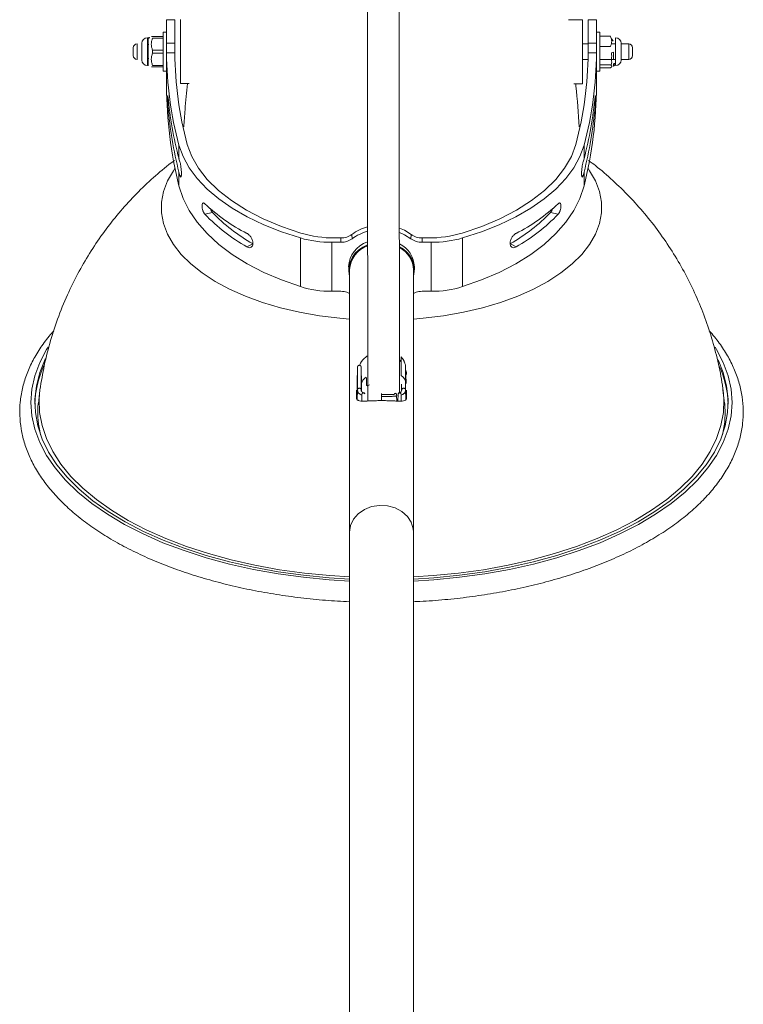
# Paper-space layout '_Back' of a CAD drawing. Units: millimetres. Extents: x -177 to 178, y 0 to 538.
# Drawn here: x -65 to 65, y 269 to 446 of the extents above; entities that cross this region are included whole.
import ezdxf

# ---------------------------------------------------------------- set-up
doc = ezdxf.new("R2010")
doc.units = ezdxf.units.MM

psp = doc.layouts.new('_Back')

# ---------------------------------------------------------------- linework, layer by layer
at = {"color": 7, "linetype": 'Continuous', "lineweight": 15}
for p, q in [((-37.12, 445.94), (-38.62, 445.94)), ((-38.62, 434.08), (-38.62, 445.94)), ((-36.12, 445.99), (-36.12, 434.49)), ((36.12, 445.94), (33.62, 445.94)), ((36.12, 434.44), (36.12, 445.94)), ((38.62, 445.94), (37.12, 445.94)), ((38.62, 434.08), (38.62, 445.94)), ((-41.9, 442.69), (-42.07, 442.69)), ((-38.62, 443.69), (-39.22, 443.69)), ((-39.22, 436.69), (-39.22, 443.69)), ((39.22, 443.69), (38.62, 443.69)), ((39.22, 436.69), (39.22, 443.69)), ((-44.62, 439.49), (-44.62, 440.89)), ((37.12, 441.59), (36.12, 441.59)), ((37.12, 441.72), (38.62, 441.72)), ((42.07, 441.59), (41.31, 441.59)), ((44.42, 441.59), (43.07, 441.59)), ((36.12, 438.79), (37.11, 438.79)), ((38.62, 439.96), (37.12, 439.96)), ((39.22, 438.79), (42.07, 438.79)), ((43.07, 438.79), (44.42, 438.79)), ((-42.07, 437.69), (-41.91, 437.69)), ((-39.22, 436.69), (-38.62, 436.69)), ((38.62, 436.69), (39.22, 436.69)), ((-36.12, 434.49), (-34.55, 434.49)), ((34.58, 434.44), (36.12, 434.44)), ((-36.39, 420.96), (-36.39, 423.41)), ((36.39, 420.96), (36.39, 423.41)), ((-36.22, 420.38), (-36.39, 420.96)), ((36.22, 420.38), (36.39, 420.96)), ((-36.39, 416.07), (-36.39, 418.52)), ((-36.22, 417.91), (-36.39, 418.52)), ((36.22, 417.91), (36.39, 418.52)), ((36.39, 416.07), (36.39, 418.52)), ((5.29, 406.58), (5.32, 407.37)), ((-14.58, 397.98), (-14.58, 406.72)), ((-8.94, 405.95), (-8.94, 397.14)), ((-7.28, 405.95), (-8.94, 405.95)), ((-7.32, 406.73), (-8.41, 406.73)), ((7.32, 406.73), (7.28, 405.95)), ((7.28, 405.95), (8.94, 405.95)), ((7.32, 406.73), (8.41, 406.73)), ((8.94, 405.95), (8.94, 397.14)), ((14.58, 397.98), (14.58, 406.72)), ((24.18, 405.11), (23.15, 405.7)), ((-5.9, 401.54), (-5.9, 401)), ((5.9, 401), (5.9, 401.54)), ((-5.75, 401), (-5.75, 45)), ((5.75, 45), (5.75, 401)), ((-7.28, 397.14), (-8.94, 397.14)), ((7.28, 397.14), (8.94, 397.14)), ((-4.34, 383.57), (-4.34, 379.46)), ((-3.66, 379.46), (-3.66, 383.57)), ((4.4, 380.62), (4.34, 383.6)), ((4.34, 383.57), (4.4, 380.6)), ((-3.6, 379.55), (-3.6, 380.44)), ((-4.34, 379.46), (-4.37, 377.7)), ((3.55, 379.15), (3.66, 379.46)), ((4.34, 379.46), (4.37, 377.75)), ((61.64, 377), (61.35, 379.45))]:
    psp.add_line(p, q, dxfattribs=at)
at = {"color": 144, "linetype": 'Continuous', "lineweight": 0}
for p, q in [((-37.12, 439.96), (-37.12, 445.94)), ((37.12, 440.03), (37.12, 445.94)), ((-41.92, 441.95), (-41.92, 442.6)), ((-41.16, 442.89), (-39.22, 442.89)), ((-39.22, 442.64), (-41.16, 442.64)), ((41.16, 442.96), (39.22, 442.96)), ((42.07, 437.69), (42.07, 442.69)), ((-43.92, 441.59), (-43.92, 438.79)), ((-43.07, 438.69), (-43.07, 441.69)), ((-41.92, 439.54), (-41.92, 440.84)), ((-38.62, 441.72), (-37.12, 441.72)), ((39.22, 441.1), (41.16, 441.1)), ((43.07, 441.69), (43.07, 438.69)), ((45.12, 440.89), (45.12, 439.49)), ((-41.16, 440.44), (-41.16, 439.94)), ((-41.16, 440.44), (-39.22, 440.44)), ((-39.22, 439.94), (-41.16, 439.94)), ((-37.12, 439.96), (-38.62, 439.96)), ((-41.92, 437.77), (-41.92, 438.42)), ((-41.16, 437.73), (-39.22, 437.73)), ((-39.22, 437.48), (-41.16, 437.48)), ((41.16, 437.84), (39.22, 437.84)), ((39.22, 437.26), (41.16, 437.26)), ((41.92, 437.69), (41.92, 438.07)), ((-30.39, 411.32), (-31.74, 410.98)), ((30.39, 411.32), (31.74, 410.98)), ((-5.32, 407.37), (-5.29, 406.58)), ((-24.18, 405.11), (-23.15, 405.7)), ((-7.28, 405.95), (-7.32, 406.73)), ((3.25, 384.83), (3.52, 384.47)), ((-4.34, 383.57), (-4.4, 380.6)), ((-3.66, 383.57), (-3.6, 380.44)), ((4.34, 383.57), (4.34, 379.46)), ((-4.4, 380.6), (-4.4, 377.78)), ((-4.5, 378.13), (-4.5, 379.39)), ((-3.63, 379.28), (-3.66, 379.46)), ((-2.97, 378.72), (-3.34, 378.89)), ((0, 378.6), (0, 377.5)), ((2.95, 377.42), (2.97, 378.72)), ((3.59, 379.26), (3.6, 379.55)), ((4.4, 379.29), (4.4, 377.83)), ((4.5, 379.39), (4.5, 378.13)), ((-3.52, 377.44), (-3.51, 378.5)), ((2.73, 377.43), (2.72, 378.35)), ((3.52, 377.43), (3.51, 378.5))]:
    psp.add_line(p, q, dxfattribs=at)
at = {"color": 8, "linetype": 'Continuous', "lineweight": 15}
for p, q in [((-42.07, 442.69), (-42.07, 437.69)), ((44.42, 438.79), (44.42, 441.59)), ((-36.22, 417.91), (-35.98, 417.93)), ((36.22, 417.91), (35.98, 417.93)), ((-3.59, 379.21), (-3.6, 379.55)), ((2.97, 378.72), (3.26, 378.86)), ((-61.26, 371.38), (-61.42, 372.07)), ((61.33, 371.68), (61.26, 371.38))]:
    psp.add_line(p, q, dxfattribs=at)
at = {"color": 7, "linetype": 'Continuous', "lineweight": 15, "flags": 128}
for points in [[(-14.58, 406.72), (-17.98, 407.83), (-21.17, 409.09), (-24.12, 410.51), (-26.81, 412.06), (-29.22, 413.73), (-31.32, 415.51), (-33.11, 417.39), (-34.55, 419.34), (-35.65, 421.35), (-36.39, 423.41)], [(-14.47, 407.59), (-18, 408.8), (-21.28, 410.18), (-24.28, 411.73), (-26.96, 413.43), (-29.31, 415.26), (-31.3, 417.2), (-32.9, 419.24), (-34.11, 421.35), (-34.91, 423.52)], [(14.47, 407.59), (18, 408.8), (21.28, 410.18), (24.28, 411.73), (26.96, 413.43), (29.31, 415.26), (31.3, 417.2), (32.9, 419.24), (34.11, 421.35), (34.91, 423.52)], [(14.58, 406.72), (17.98, 407.83), (21.17, 409.09), (24.12, 410.51), (26.81, 412.06), (29.22, 413.73), (31.32, 415.51), (33.11, 417.39), (34.55, 419.34), (35.65, 421.35), (36.39, 423.41)], [(-14.58, 397.98), (-17.98, 399.18), (-21.17, 400.55), (-24.12, 402.09), (-26.81, 403.77), (-29.22, 405.58), (-31.32, 407.51), (-33.11, 409.54), (-34.55, 411.66), (-35.65, 413.84), (-36.39, 416.07)], [(14.58, 397.98), (17.98, 399.18), (21.17, 400.55), (24.12, 402.09), (26.81, 403.77), (29.22, 405.58), (31.32, 407.51), (33.11, 409.54), (34.55, 411.66), (35.65, 413.84), (36.39, 416.07)], [(3.23, 408.5), (4.15, 408.1), (5.32, 407.37)], [(3.23, 407.68), (4.13, 407.29), (5.29, 406.58)], [(-5.75, 345.44), (-9.4, 345.67), (-14.03, 346.13), (-18.58, 346.76), (-23.02, 347.56), (-27.33, 348.54), (-31.49, 349.68), (-35.46, 350.97), (-39.24, 352.42), (-42.78, 354.01), (-46.09, 355.73), (-49.13, 357.57), (-51.88, 359.53), (-54.34, 361.59), (-56.49, 363.73), (-58.32, 365.96), (-59.81, 368.25), (-60.95, 370.58), (-61.75, 372.96), (-62.2, 375.36), (-62.29, 377.77), (-62.02, 380.18), (-61.4, 382.57), (-60.42, 384.93), (-60.37, 385.03)], [(60.47, 384.84), (61.4, 382.57), (62.02, 380.18), (62.29, 377.77), (62.2, 375.36), (61.75, 372.96), (60.95, 370.58), (59.81, 368.25), (58.32, 365.96), (56.49, 363.73), (54.34, 361.59), (51.88, 359.53), (49.13, 357.57), (46.09, 355.73), (42.78, 354.01), (39.24, 352.42), (35.47, 350.97), (31.49, 349.68), (27.33, 348.54), (23.02, 347.56), (18.58, 346.76), (14.03, 346.13), (9.4, 345.67), (5.75, 345.44)]]:
    psp.add_lwpolyline(points, dxfattribs=at)
at = {"color": 8, "linetype": 'Continuous', "lineweight": 15, "flags": 128}
for points in [[(-5.75, 392.16), (-7.49, 392.31), (-11.15, 392.76), (-14.71, 393.39), (-18.14, 394.19), (-21.4, 395.15), (-24.47, 396.27), (-27.31, 397.53), (-29.91, 398.93), (-32.24, 400.44), (-34.28, 402.06), (-36, 403.77), (-37.4, 405.56), (-38.46, 407.41), (-39.18, 409.3), (-39.53, 411.22), (-39.53, 413.15), (-39.18, 415.06), (-38.46, 416.96), (-37.4, 418.8), (-37.11, 419.23)], [(37.11, 419.23), (37.4, 418.8), (38.46, 416.96), (39.18, 415.06), (39.53, 413.15), (39.53, 411.22), (39.18, 409.3), (38.46, 407.41), (37.4, 405.56), (36, 403.77), (34.28, 402.06), (32.24, 400.44), (29.91, 398.93), (27.31, 397.53), (24.47, 396.27), (21.4, 395.15), (18.14, 394.19), (14.71, 393.39), (11.15, 392.76), (7.49, 392.31), (5.75, 392.16)], [(-5.75, 345.08), (-9.39, 345.31), (-14.02, 345.76), (-18.57, 346.38), (-23.02, 347.18), (-27.33, 348.14), (-31.5, 349.27), (-35.49, 350.55), (-39.28, 351.98), (-42.85, 353.55), (-46.18, 355.25), (-49.26, 357.08), (-52.05, 359.02), (-54.56, 361.06), (-56.76, 363.19), (-58.64, 365.4), (-60.2, 367.67), (-61.42, 370), (-62.3, 372.37), (-62.82, 374.76), (-63, 377.17), (-62.82, 379.58), (-62.3, 381.97), (-61.42, 384.34), (-60.2, 386.67), (-59.92, 387.12)], [(59.94, 387.09), (60.2, 386.67), (61.42, 384.34), (62.3, 381.97), (62.82, 379.58), (63, 377.17), (62.82, 374.76), (62.3, 372.37), (61.42, 370), (60.2, 367.67), (58.65, 365.4), (56.76, 363.19), (54.56, 361.06), (52.05, 359.02), (49.26, 357.08), (46.18, 355.25), (42.85, 353.55), (39.28, 351.98), (35.49, 350.55), (31.5, 349.27), (27.33, 348.14), (23.02, 347.18), (18.57, 346.38), (14.02, 345.76), (9.39, 345.31), (5.75, 345.08)], [(-5.75, 345.84), (-9.28, 346.06), (-13.85, 346.51), (-18.35, 347.13), (-22.74, 347.93), (-27, 348.89), (-31.1, 350.02), (-35.03, 351.3), (-38.76, 352.72), (-42.26, 354.29), (-45.52, 355.99), (-48.52, 357.82), (-51.24, 359.75), (-53.67, 361.78), (-55.8, 363.9), (-57.6, 366.1), (-59.07, 368.36), (-60.21, 370.67), (-61, 373.01), (-61.44, 375.38), (-61.52, 377.76), (-61.37, 379.45)], [(61.37, 379.44), (61.52, 377.76), (61.44, 375.38), (61, 373.01), (60.21, 370.67), (59.07, 368.36), (57.6, 366.1), (55.8, 363.9), (53.67, 361.78), (51.24, 359.75), (48.52, 357.82), (45.52, 355.99), (42.26, 354.29), (38.76, 352.72), (35.03, 351.3), (31.1, 350.02), (27, 348.89), (22.74, 347.93), (18.35, 347.13), (13.85, 346.51), (9.28, 346.06), (5.75, 345.84)], [(-5.75, 353.87), (-5.57, 355.07), (-5.04, 356.19), (-4.19, 357.17), (-3.08, 357.94), (-1.78, 358.46), (-0.36, 358.68), (1.08, 358.61), (2.45, 358.23), (3.67, 357.59), (4.65, 356.7), (5.35, 355.65), (5.7, 354.47), (5.75, 353.87)]]:
    psp.add_lwpolyline(points, dxfattribs=at)
at = {"color": 144, "linetype": 'Continuous', "lineweight": 0, "flags": 128}
for points in [[(3.56, 382), (3.53, 384.13), (3.51, 385.38)], [(3.6, 379.55), (3.6, 379.99), (3.6, 380.44)]]:
    psp.add_lwpolyline(points, dxfattribs=at)
at = {"color": 7, "linetype": 'Continuous', "lineweight": 15}
for centre, radius, start, end in [((-42.07, 441.69), 1, 90, 180), ((42.07, 441.69), 1, 360, 90), ((-43.92, 440.89), 0.7, 90, 180), ((44.42, 440.89), 0.7, 0, 90), ((-43.92, 439.49), 0.7, 180, 270), ((-42.07, 438.69), 1, 180, 270), ((25.09, 440.11), 63.71, 180.1408, 195.1982), ((26.17, 440.11), 63.29, 180.1412, 195.1982), ((-26.17, 440.11), 63.29, 344.8018, 359.8588), ((-25.09, 440.11), 63.71, 344.8018, 359.8592), ((42.07, 438.69), 1, 270, 0), ((44.42, 439.49), 0.7, 270, 0), ((35.9, 434.16), 74.52, 180.1159, 194.0466), ((-35.9, 434.16), 74.52, 345.9534, 359.8841), ((27.6, 438.04), 66.23, 185.0763, 194.9455), ((-27.6, 438.04), 66.23, 345.0545, 354.9237), ((34.84, 436.52), 73.47, 184.8084, 194.1822), ((-34.84, 436.52), 73.47, 345.8178, 355.1916), ((-10.15, 435.51), 31.28, 226.3636, 243.3505), ((-8.01, 433.72), 32.86, 223.789, 240.5279), ((-7.51, 433.31), 31.73, 223.8592, 240.4577), ((7.51, 433.31), 31.73, 299.5423, 316.1408), ((8.01, 433.72), 32.86, 299.4721, 316.211), ((-0.25, 400.48), 8.56, 105.2538, 126.3578), ((-8.53, 427.7), 20.97, 253.5456, 270.3285), ((-0.25, 399.65), 8.57, 105.2427, 126.0709), ((8.53, 427.7), 20.97, 269.6715, 286.4544), ((-9.05, 426.16), 20.21, 254.1164, 270.2968), ((-1.01, 400.87), 4.84, 108.4204, 191.6745), ((1.23, 400.95), 4.64, 346.7983, 64.0892), ((9.05, 426.16), 20.21, 269.7032, 285.8836), ((-9.04, 415.89), 18.75, 252.8227, 270.2988), ((9.04, 415.89), 18.75, 269.7012, 287.1773), ((-45.48, 375.36), 16.28, 174.1826, 191.6424), ((45.45, 375.35), 16.3, 346.9593, 5.8023)]:
    psp.add_arc(centre, radius, start, end, dxfattribs=at)
at = {"color": 144, "linetype": 'Continuous', "lineweight": 0}
for centre, radius, start, end in [((-41.92, 442.91), 0.304, 269.7858, 318.4109), ((41.14, 442.02), 0.516, 16.2703, 71.7217), ((41.42, 441.73), 0.487, 63.1476, 96.7237), ((41.06, 441.29), 1.35, 280.8184, 298.0607), ((41.57, 439.94), 1.13, 256.5107, 275.9032), ((41.92, 437.74), 0.324, 89.1543, 133.7304), ((41.92, 437.39), 0.3, 89.9964, 139.6673), ((10.15, 435.51), 31.28, 296.6495, 313.6364), ((-0.93, 401.3), 4.98, 108.875, 177.1876), ((-0.84, 400.71), 4.91, 110.0988, 176.6728), ((1.13, 401.4), 4.77, 1.7435, 63.5109), ((1.09, 400.84), 4.67, 1.9119, 62.6563), ((-44.94, 376.42), 17.36, 154.3905, 178.5923), ((44.96, 376.42), 17.34, 1.4021, 25.2759), ((2.58, 380.47), 1.82, 4.0805, 57.4282)]:
    psp.add_arc(centre, radius, start, end, dxfattribs=at)
at = {"color": 7, "linetype": 'Continuous', "lineweight": 15}
for points, knots in [([(-2.79, 535.18), (-2.79, 535.2), (-2.79, 535.34), (-2.77, 534.81), (-2.76, 533.65), (-2.74, 531.83), (-2.73, 529.59), (-2.71, 527.02), (-2.7, 524.27), (-2.69, 521.17), (-2.68, 517.78), (-2.66, 514.23), (-2.65, 510.29), (-2.64, 505.8), (-2.63, 499.96), (-2.61, 493.24), (-2.6, 485.78), (-2.59, 478.5), (-2.58, 471.75), (-2.57, 465.62), (-2.56, 458.64), (-2.55, 450.47), (-2.54, 440.91), (-2.53, 431.1), (-2.52, 421.2), (-2.5, 411.43), (-2.49, 404.21), (-2.48, 399.4), (-2.48, 396.59), (-2.47, 393.23), (-2.47, 389.84), (-2.46, 386.57), (-2.45, 383.55), (-2.44, 380.73), (-2.43, 378.66), (-2.43, 377.7), (-2.43, 377.44)], [0, 0, 0, 0, 0.003621, 0.034204, 0.062738, 0.08912, 0.113368, 0.135761, 0.156663, 0.176259, 0.200436, 0.222327, 0.24185, 0.270635, 0.300435, 0.341485, 0.383569, 0.425188, 0.463135, 0.496969, 0.528892, 0.582104, 0.637771, 0.693677, 0.749667, 0.805657, 0.858045, 0.87071, 0.886228, 0.905026, 0.926888, 0.943038, 0.960401, 0.97908, 0.994172, 1, 1, 1, 1]), ([(3.26, 378.86), (3.26, 379.22), (3.26, 380.95), (3.25, 384.45), (3.23, 389.83), (3.22, 395.71), (3.21, 401.78), (3.2, 407.2), (3.2, 411.92), (3.19, 416.01), (3.18, 424.1), (3.17, 434.19), (3.15, 446.44), (3.14, 456.74), (3.13, 466.14), (3.12, 474.44), (3.11, 481.22), (3.1, 487.63), (3.09, 493.94), (3.07, 500.41), (3.06, 506.46), (3.04, 511.89), (3.03, 516.5), (3.01, 520.67), (3, 523.74), (2.99, 525.99), (2.98, 527.77), (2.97, 529.71), (2.96, 531.69), (2.94, 533.51), (2.93, 534.73), (2.91, 535.42), (2.9, 535.48), (2.9, 535.5)], [0, 0, 0, 0, 0.0072671, 0.0353403, 0.062218, 0.0996726, 0.1340598, 0.1644836, 0.1910154, 0.2138773, 0.2338554, 0.3282315, 0.3863136, 0.4456311, 0.5072472, 0.5480129, 0.5864479, 0.6216392, 0.6559202, 0.6927548, 0.731152, 0.7598709, 0.7883043, 0.8151858, 0.8401235, 0.8520205, 0.8659547, 0.8832241, 0.9040614, 0.9287625, 0.9574918, 0.9789177, 1, 1, 1, 1]), ([(-41.71, 442.76), (-41.72, 442.76), (-41.74, 442.73), (-41.81, 442.7), (-41.87, 442.69), (-41.91, 442.69)], [0, 0, 0, 0, 0.160614, 0.576664, 1, 1, 1, 1]), ([(-34.85, 434.49), (-35.02, 432.91), (-35.29, 430.31), (-35.45, 427.7), (-35.52, 426.68)], [0, 0, 0, 0, 0.607964, 1, 1, 1, 1]), ([(35.52, 426.67), (35.36, 429.12), (35.19, 431.72), (34.91, 434.3), (34.89, 434.44)], [0, 0, 0, 0, 0.945593, 1, 1, 1, 1]), ([(38.37, 432.18), (38.38, 432.25), (38.39, 432.35), (38.4, 432.33), (38.4, 432.33)], [0, 0, 0, 0, 0.672715, 1, 1, 1, 1]), ([(38.37, 430.36), (38.37, 430.38), (38.38, 430.42), (38.38, 430.5), (38.39, 430.57), (38.39, 430.65), (38.4, 430.74), (38.4, 430.84), (38.4, 430.94), (38.41, 431.14), (38.42, 431.47), (38.42, 431.8), (38.42, 432.02), (38.42, 432.16), (38.41, 432.26), (38.41, 432.3), (38.41, 432.32)], [0, 0, 0, 0, 0.043189, 0.08516, 0.126299, 0.167015, 0.207732, 0.248871, 0.290841, 0.334029, 0.500197, 0.666365, 0.751432, 0.833183, 0.914934, 1, 1, 1, 1]), ([(-37.21, 420.64), (-37.54, 420.4), (-39, 419.34), (-41.41, 417.23), (-44.43, 414.32), (-47.24, 411.2), (-49.83, 407.9), (-52.21, 404.43), (-54.35, 400.8), (-56.31, 396.9), (-58.05, 392.73), (-59.51, 388.33), (-60.65, 383.9), (-61.13, 380.92), (-61.37, 379.46)], [0, 0, 0, 0, 0.025155, 0.110507, 0.195998, 0.281617, 0.367353, 0.453191, 0.53912, 0.625129, 0.72041, 0.815157, 0.90912, 1, 1, 1, 1]), ([(-36.22, 420.38), (-36.21, 420.33), (-36.19, 420.27), (-36.16, 420.14), (-36.14, 420.07), (-36.11, 419.91), (-36.09, 419.83), (-36.07, 419.65), (-36.05, 419.56), (-36.01, 419.27), (-35.99, 419.07), (-35.96, 418.69), (-35.95, 418.51), (-35.95, 418.26), (-35.95, 418.18), (-35.96, 418.05), (-35.97, 417.98), (-35.98, 417.87), (-35.99, 417.82), (-36.01, 417.75), (-36.02, 417.72), (-36.06, 417.66), (-36.09, 417.66), (-36.16, 417.73), (-36.19, 417.8), (-36.22, 417.91)], [0, 0, 0, 0, 0.0625, 0.0625, 0.125, 0.125, 0.1875, 0.1875, 0.25, 0.25, 0.375, 0.375, 0.5, 0.5, 0.5625, 0.5625, 0.625, 0.625, 0.6875, 0.6875, 0.75, 0.75, 0.875, 0.875, 1, 1, 1, 1]), ([(36.22, 420.38), (36.21, 420.33), (36.19, 420.27), (36.16, 420.14), (36.14, 420.07), (36.11, 419.91), (36.1, 419.83), (36.07, 419.65), (36.05, 419.56), (36.01, 419.27), (35.99, 419.07), (35.96, 418.69), (35.95, 418.51), (35.95, 418.26), (35.95, 418.18), (35.96, 418.05), (35.97, 417.98), (35.98, 417.87), (35.99, 417.82), (36.01, 417.75), (36.02, 417.72), (36.06, 417.66), (36.09, 417.66), (36.16, 417.73), (36.19, 417.8), (36.22, 417.91)], [0, 0, 0, 0, 0.0625, 0.0625, 0.125, 0.125, 0.1875, 0.1875, 0.25, 0.25, 0.375, 0.375, 0.5, 0.5, 0.5625, 0.5625, 0.625, 0.625, 0.6875, 0.6875, 0.75, 0.75, 0.875, 0.875, 1, 1, 1, 1]), ([(61.35, 379.45), (61.32, 379.72), (61.12, 381.45), (60.46, 384.58), (59.37, 388.8), (57.97, 392.9), (56.32, 396.87), (54.41, 400.69), (52.26, 404.35), (49.89, 407.83), (47.31, 411.12), (44.53, 414.21), (41.57, 417.08), (39.13, 419.23), (37.62, 420.34), (37.21, 420.64)], [0, 0, 0, 0, 0.016833, 0.106471, 0.195462, 0.283817, 0.371545, 0.458654, 0.545152, 0.631047, 0.716349, 0.801072, 0.885235, 0.968864, 1, 1, 1, 1]), ([(5.32, 407.37), (5.46, 407.27), (5.61, 407.18), (5.92, 407.02), (6.08, 406.95), (6.42, 406.84), (6.6, 406.8), (6.95, 406.75), (7.14, 406.73), (7.32, 406.73)], [0, 0, 0, 0, 0.25, 0.25, 0.5, 0.5, 0.75, 0.75, 1, 1, 1, 1]), ([(24.18, 407.56), (24.11, 407.52), (24.04, 407.48), (23.91, 407.38), (23.84, 407.32), (23.71, 407.19), (23.65, 407.12), (23.53, 406.97), (23.48, 406.89), (23.33, 406.64), (23.25, 406.46), (23.14, 406.11), (23.11, 405.93), (23.11, 405.68), (23.12, 405.6), (23.14, 405.46), (23.16, 405.39), (23.22, 405.27), (23.25, 405.21), (23.33, 405.12), (23.38, 405.08), (23.53, 404.99), (23.65, 404.96), (23.91, 404.98), (24.04, 405.03), (24.18, 405.11)], [0, 0, 0, 0, 0.0625, 0.0625, 0.125, 0.125, 0.1875, 0.1875, 0.25, 0.25, 0.375, 0.375, 0.5, 0.5, 0.5625, 0.5625, 0.625, 0.625, 0.6875, 0.6875, 0.75, 0.75, 0.875, 0.875, 1, 1, 1, 1]), ([(7.28, 405.95), (6.91, 405.95), (6.56, 406), (5.87, 406.22), (5.57, 406.37), (5.29, 406.58)], [0, 0, 0, 0, 0.5, 0.5, 1, 1, 1, 1]), ([(-7.28, 397.14), (-6.91, 397.12), (-6.35, 397.09), (-5.9, 396.83), (-5.75, 396.74)], [0, 0, 0, 0, 0.6650355, 1, 1, 1, 1]), ([(-58.89, 390.01), (-59.18, 389.7), (-60.13, 388.66), (-61.44, 386.81), (-62.81, 384.47), (-63.85, 382.09), (-64.57, 379.67), (-64.97, 377.24), (-65.04, 374.82), (-64.8, 372.4), (-64.25, 370.01), (-63.38, 367.65), (-62.21, 365.32), (-60.73, 363.05), (-58.95, 360.84), (-56.88, 358.7), (-54.53, 356.64), (-51.91, 354.68), (-49.03, 352.82), (-45.91, 351.08), (-42.57, 349.46), (-39.03, 347.97), (-35.3, 346.62), (-31.4, 345.41), (-27.36, 344.34), (-23.18, 343.42), (-18.89, 342.66), (-14.51, 342.06), (-10.13, 341.61), (-7.19, 341.45), (-5.75, 341.37)], [0, 0, 0, 0, 0.0158157, 0.0527114, 0.089395, 0.125793, 0.161862, 0.1976145, 0.2331294, 0.2685398, 0.303962, 0.3395326, 0.3753613, 0.4114986, 0.4479353, 0.4846197, 0.5214815, 0.5584523, 0.5954767, 0.632513, 0.6695338, 0.7065284, 0.7434923, 0.7804252, 0.817329, 0.8542068, 0.8910625, 0.9279, 0.9647235, 1, 1, 1, 1]), ([(5.75, 341.38), (6.13, 341.39), (8.02, 341.46), (11.38, 341.73), (15.81, 342.21), (20.17, 342.87), (24.42, 343.68), (28.56, 344.64), (32.56, 345.75), (36.41, 347), (40.09, 348.39), (43.57, 349.92), (46.85, 351.58), (49.9, 353.36), (52.71, 355.25), (55.27, 357.25), (57.55, 359.35), (59.56, 361.54), (61.26, 363.81), (62.66, 366.14), (63.74, 368.52), (64.5, 370.93), (64.94, 373.36), (65.05, 375.79), (64.85, 378.21), (64.33, 380.61), (63.5, 382.97), (62.37, 385.3), (60.91, 387.57), (59.74, 389.15), (58.98, 389.95), (58.89, 390.04)], [0, 0, 0, 0, 0.0093396, 0.0461366, 0.0829413, 0.1197577, 0.1565901, 0.1934429, 0.2303203, 0.2672269, 0.3041668, 0.3411434, 0.3781586, 0.4152117, 0.4522973, 0.4894024, 0.5264918, 0.5635196, 0.6004222, 0.6371225, 0.6735451, 0.7096415, 0.7454164, 0.780941, 0.8163431, 0.8517442, 0.887277, 0.9230576, 0.9591438, 0.9955331, 1, 1, 1, 1]), ([(-61.37, 379.46), (-61.37, 379.42), (-61.52, 378.61), (-61.58, 377.79), (-61.63, 377.01)], [0, 0, 0, 0, 0.045975, 1, 1, 1, 1]), ([(-3.66, 379.46), (-3.66, 379.5), (-3.68, 379.57), (-3.76, 379.65), (-3.8, 379.68), (-3.89, 379.72), (-3.94, 379.73), (-4.06, 379.73), (-4.11, 379.72), (-4.2, 379.68), (-4.24, 379.65), (-4.32, 379.57), (-4.34, 379.5), (-4.34, 379.46)], [0, 0, 0, 0, 0.25, 0.25, 0.375, 0.375, 0.5, 0.5, 0.625, 0.625, 0.75, 0.75, 1, 1, 1, 1]), ([(-3.15, 378.92), (-3.27, 378.95), (-3.49, 378.99), (-3.59, 379.18), (-3.63, 379.27)], [0, 0, 0, 0, 0.532683, 1, 1, 1, 1]), ([(0, 378.6), (0.06, 378.6), (0.18, 378.6), (0.36, 378.6), (0.54, 378.6), (0.72, 378.6), (0.89, 378.6), (1.06, 378.6), (1.23, 378.6), (1.38, 378.6), (1.53, 378.6), (1.68, 378.6), (1.81, 378.61), (1.94, 378.61), (2.07, 378.62), (2.18, 378.62), (2.25, 378.63), (2.29, 378.63)], [0, 0, 0, 0, 0.072236, 0.144991, 0.217188, 0.28854, 0.359272, 0.42959, 0.499126, 0.567082, 0.633516, 0.698593, 0.762487, 0.825143, 0.885584, 0.943816, 1, 1, 1, 1]), ([(3.55, 379.15), (3.53, 379.11), (3.45, 378.97), (3.27, 378.94), (3.15, 378.92)], [0, 0, 0, 0, 0.301893, 1, 1, 1, 1]), ([(4.34, 379.46), (4.34, 379.42), (4.34, 379.36), (4.32, 379.26), (4.3, 379.17), (4.27, 379.08), (4.23, 379), (4.18, 378.92), (4.11, 378.84), (4.02, 378.75), (3.89, 378.66), (3.72, 378.58), (3.58, 378.53), (3.51, 378.51)], [0, 0, 0, 0, 0.066853, 0.135203, 0.205118, 0.276662, 0.349894, 0.424868, 0.501637, 0.608023, 0.726509, 0.857154, 1, 1, 1, 1]), ([(2.72, 378.35), (2.69, 378.35), (2.63, 378.34), (2.56, 378.33), (2.51, 378.32), (2.48, 378.32), (2.46, 378.32), (2.45, 378.32), (2.44, 378.32), (2.42, 378.31), (2.4, 378.31), (2.38, 378.31), (2.33, 378.31), (2.24, 378.3), (2.1, 378.28), (1.92, 378.27), (1.7, 378.26), (1.43, 378.25), (1.11, 378.24), (0.75, 378.23), (0.38, 378.22), (0.13, 378.22), (0, 378.22)], [0, 0, 0, 0, 0.040132, 0.073032, 0.092837, 0.109501, 0.114404, 0.11874, 0.12112, 0.127841, 0.136931, 0.146033, 0.160922, 0.195479, 0.254885, 0.32348, 0.405592, 0.506421, 0.625577, 0.744916, 0.872235, 1, 1, 1, 1])]:
    psp.add_open_spline(points, degree=3, knots=knots, dxfattribs=at)
at = {"color": 8, "linetype": 'Continuous', "lineweight": 15}
psp.add_open_spline([(-41.92, 442.6), (-41.92, 442.62), (-41.92, 442.66), (-41.91, 442.68), (-41.91, 442.68), (-41.9, 442.69)], degree=3, knots=[0, 0, 0, 0, 0.355518, 0.714257, 1, 1, 1, 1], dxfattribs=at)
at = {"color": 144, "linetype": 'Continuous', "lineweight": 0}
for points, knots in [([(-41.69, 442.7), (-41.7, 442.72), (-41.7, 442.75), (-41.7, 442.77), (-41.7, 442.76), (-41.7, 442.76)], [0, 0, 0, 0, 0.444068, 0.891868, 1, 1, 1, 1]), ([(41.31, 441.6), (41.35, 441.74), (41.37, 441.89), (41.37, 442.18), (41.35, 442.32), (41.31, 442.46)], [0, 0, 0, 0, 0.5, 0.5, 1, 1, 1, 1]), ([(-41.92, 440.84), (-41.92, 440.94), (-41.92, 441.04), (-41.91, 441.25), (-41.9, 441.34), (-41.9, 441.63), (-41.92, 441.8), (-41.92, 441.95)], [0, 0, 0, 0, 0.25, 0.25, 0.5, 0.5, 1, 1, 1, 1]), ([(-41.31, 442.05), (-41.35, 441.88), (-41.37, 441.71), (-41.37, 441.37), (-41.35, 441.2), (-41.31, 441.03)], [0, 0, 0, 0, 0.5, 0.5, 1, 1, 1, 1]), ([(-41.92, 438.42), (-41.92, 438.5), (-41.92, 438.58), (-41.91, 438.75), (-41.9, 438.84), (-41.9, 439.13), (-41.92, 439.33), (-41.92, 439.54)], [0, 0, 0, 0, 0.25, 0.25, 0.5, 0.5, 1, 1, 1, 1]), ([(-41.31, 439.34), (-41.35, 439.18), (-41.37, 439.01), (-41.37, 438.66), (-41.35, 438.49), (-41.31, 438.32)], [0, 0, 0, 0, 0.5, 0.5, 1, 1, 1, 1]), ([(41.31, 438.83), (41.35, 439.02), (41.37, 439.21), (41.37, 439.59), (41.35, 439.78), (41.31, 439.96)], [0, 0, 0, 0, 0.5, 0.5, 1, 1, 1, 1]), ([(41.31, 438.77), (41.35, 438.63), (41.37, 438.48), (41.37, 438.19), (41.35, 438.05), (41.31, 437.91)], [0, 0, 0, 0, 0.5, 0.5, 1, 1, 1, 1]), ([(41.69, 440.1), (41.71, 439.87), (41.7, 439.65), (41.7, 439.22), (41.71, 439.01), (41.69, 438.81)], [0, 0, 0, 0, 0.5, 0.5, 1, 1, 1, 1]), ([(-41.92, 437.77), (-41.92, 437.74), (-41.92, 437.72), (-41.91, 437.69), (-41.9, 437.69), (-41.9, 437.69), (-41.92, 437.71), (-41.92, 437.77)], [0, 0, 0, 0, 0.25, 0.25, 0.5, 0.5, 1, 1, 1, 1]), ([(41.31, 437.42), (41.35, 437.46), (41.37, 437.51), (41.37, 437.6), (41.35, 437.64), (41.31, 437.68)], [0, 0, 0, 0, 0.5, 0.5, 1, 1, 1, 1]), ([(-38.37, 430.36), (-38.37, 430.38), (-38.38, 430.42), (-38.38, 430.5), (-38.39, 430.57), (-38.39, 430.65), (-38.4, 430.74), (-38.4, 430.84), (-38.4, 430.94), (-38.41, 431.14), (-38.42, 431.47), (-38.42, 431.86), (-38.42, 432.18), (-38.41, 432.32), (-38.4, 432.35), (-38.39, 432.34), (-38.38, 432.28), (-38.38, 432.21), (-38.37, 432.18)], [0, 0, 0, 0, 0.0324156, 0.0639173, 0.0947946, 0.125355, 0.1559152, 0.1867923, 0.2182937, 0.2507088, 0.3754277, 0.5001465, 0.624754, 0.7493615, 0.8132683, 0.8746802, 0.9360924, 1, 1, 1, 1]), ([(-31.74, 410.98), (-31.75, 411), (-31.79, 411.04), (-31.84, 411.1), (-31.89, 411.18), (-31.93, 411.26), (-31.98, 411.34), (-32.02, 411.44), (-32.06, 411.54), (-32.13, 411.74), (-32.22, 412.07), (-32.25, 412.47), (-32.22, 412.81), (-32.12, 412.96), (-32.02, 413.01), (-31.94, 413.01), (-31.84, 412.97), (-31.77, 412.91), (-31.74, 412.88)], [0, 0, 0, 0, 0.0324092, 0.0639125, 0.0947966, 0.1253654, 0.1559323, 0.1868107, 0.2183048, 0.2507013, 0.375425, 0.5001433, 0.6247557, 0.7493675, 0.813247, 0.8746662, 0.9360945, 1, 1, 1, 1]), ([(31.74, 410.98), (31.75, 411), (31.79, 411.04), (31.84, 411.1), (31.89, 411.18), (31.94, 411.26), (31.98, 411.34), (32.02, 411.44), (32.06, 411.54), (32.13, 411.74), (32.22, 412.07), (32.25, 412.47), (32.22, 412.81), (32.12, 412.96), (32.02, 413.01), (31.94, 413.01), (31.84, 412.97), (31.77, 412.91), (31.74, 412.88)], [0, 0, 0, 0, 0.032409, 0.063912, 0.094797, 0.125365, 0.155932, 0.186811, 0.218305, 0.250701, 0.375425, 0.500143, 0.624756, 0.749367, 0.813247, 0.874666, 0.936094, 1, 1, 1, 1]), ([(-30.39, 411.32), (-30.46, 411.41), (-30.59, 411.58), (-30.72, 411.87), (-30.76, 412.03), (-30.76, 412.04)], [0, 0, 0, 0, 0.474638, 0.949154, 1, 1, 1, 1]), ([(30.39, 411.32), (30.46, 411.41), (30.59, 411.58), (30.72, 411.87), (30.76, 412.03), (30.76, 412.04)], [0, 0, 0, 0, 0.474638, 0.949154, 1, 1, 1, 1]), ([(-24.18, 407.56), (-24.11, 407.52), (-24.04, 407.48), (-23.91, 407.38), (-23.84, 407.32), (-23.71, 407.19), (-23.65, 407.12), (-23.53, 406.97), (-23.48, 406.89), (-23.33, 406.64), (-23.25, 406.46), (-23.14, 406.11), (-23.11, 405.93), (-23.11, 405.68), (-23.12, 405.6), (-23.14, 405.46), (-23.16, 405.39), (-23.22, 405.27), (-23.25, 405.21), (-23.33, 405.12), (-23.38, 405.08), (-23.53, 404.99), (-23.65, 404.96), (-23.9, 404.98), (-24.04, 405.03), (-24.18, 405.11)], [0, 0, 0, 0, 0.0625, 0.0625, 0.125, 0.125, 0.1875, 0.1875, 0.25, 0.25, 0.375, 0.375, 0.5, 0.5, 0.5625, 0.5625, 0.625, 0.625, 0.6875, 0.6875, 0.75, 0.75, 0.875, 0.875, 1, 1, 1, 1]), ([(-7.32, 406.73), (-7.14, 406.73), (-6.96, 406.75), (-6.6, 406.8), (-6.42, 406.84), (-6.08, 406.95), (-5.92, 407.02), (-5.61, 407.18), (-5.46, 407.27), (-5.32, 407.37)], [0, 0, 0, 0, 0.25, 0.25, 0.5, 0.5, 0.75, 0.75, 1, 1, 1, 1]), ([(-5.29, 406.58), (-5.56, 406.37), (-5.87, 406.22), (-6.56, 406), (-6.91, 405.95), (-7.28, 405.95)], [0, 0, 0, 0, 0.5, 0.5, 1, 1, 1, 1]), ([(5.75, 396.74), (5.9, 396.83), (6.35, 397.09), (6.91, 397.12), (7.28, 397.14)], [0, 0, 0, 0, 0.334257, 1, 1, 1, 1]), ([(-4.34, 383.57), (-4.34, 383.62), (-4.32, 383.68), (-4.24, 383.77), (-4.2, 383.79), (-4.11, 383.83), (-4.06, 383.85), (-3.94, 383.85), (-3.89, 383.83), (-3.8, 383.79), (-3.76, 383.77), (-3.68, 383.68), (-3.66, 383.62), (-3.66, 383.57)], [0, 0, 0, 0, 0.25, 0.25, 0.375, 0.375, 0.5, 0.5, 0.625, 0.625, 0.75, 0.75, 1, 1, 1, 1]), ([(-3.94, 383.84), (-3.88, 383.96), (-3.64, 384.49), (-3.13, 385.15), (-2.58, 385.5), (-2.46, 385.57)], [0, 0, 0, 0, 0.193411, 0.824092, 1, 1, 1, 1]), ([(3.51, 385.38), (3.55, 385.33), (3.62, 385.25), (3.72, 385.11), (3.81, 384.99), (3.89, 384.87), (3.96, 384.75), (4.02, 384.64), (4.07, 384.54), (4.14, 384.38), (4.22, 384.19), (4.29, 383.96), (4.33, 383.75), (4.34, 383.63), (4.34, 383.57)], [0, 0, 0, 0, 0.07254, 0.142143, 0.208812, 0.272553, 0.333371, 0.391275, 0.446273, 0.498375, 0.631341, 0.759063, 0.881837, 1, 1, 1, 1]), ([(4.35, 382.98), (4.36, 382.96), (4.49, 382.67), (4.5, 382.44), (4.5, 382.22)], [0, 0, 0, 0, 0.046871, 1, 1, 1, 1]), ([(-2.91, 381.59), (-3.14, 381.42), (-3.31, 381.24), (-3.48, 380.95), (-3.52, 380.85), (-3.57, 380.7), (-3.58, 380.62), (-3.59, 380.53), (-3.6, 380.49), (-3.6, 380.46), (-3.6, 380.45), (-3.6, 380.45), (-3.6, 380.45), (-3.6, 380.44)], [0, 0, 0, 0, 0.5, 0.5, 0.75, 0.75, 0.875, 0.9375, 0.96875, 0.984375, 0.992188, 0.992188, 1, 1, 1, 1]), ([(-2.73, 381.71), (-2.73, 381.5), (-2.72, 381.28), (-2.72, 380.95), (-2.71, 380.83), (-2.71, 380.61), (-2.71, 380.5), (-2.71, 380.38)], [0, 0, 0, 0, 0.5, 0.5, 0.75, 0.75, 1, 1, 1, 1]), ([(-2.71, 380.38), (-2.7, 380.34), (-2.69, 380.31), (-2.66, 380.25), (-2.63, 380.22), (-2.57, 380.19), (-2.54, 380.19), (-2.47, 380.19), (-2.44, 380.2), (-2.41, 380.22)], [0, 0, 0, 0, 0.25, 0.25, 0.5, 0.5, 0.75, 0.75, 1, 1, 1, 1]), ([(-2.97, 378.72), (-2.98, 378.77), (-3.01, 378.83), (-3.09, 378.9), (-3.13, 378.92), (-3.21, 378.94), (-3.26, 378.93), (-3.35, 378.9), (-3.39, 378.87), (-3.45, 378.79), (-3.48, 378.75), (-3.52, 378.63), (-3.52, 378.56), (-3.51, 378.51)], [0, 0, 0, 0, 0.25, 0.25, 0.375, 0.375, 0.5, 0.5, 0.625, 0.625, 0.75, 0.75, 1, 1, 1, 1]), ([(0, 378.6), (0, 378.65), (0, 378.7), (0, 378.75), (0, 378.76), (0, 378.75), (0, 378.73), (0, 378.67), (0, 378.62), (0, 378.53), (0, 378.48), (0, 378.34), (0, 378.27), (0, 378.22)], [0, 0, 0, 0, 0.25, 0.25, 0.375, 0.375, 0.5, 0.5, 0.625, 0.625, 0.75, 0.75, 1, 1, 1, 1]), ([(2.72, 378.35), (2.73, 378.4), (2.74, 378.47), (2.71, 378.6), (2.7, 378.64), (2.65, 378.72), (2.62, 378.76), (2.55, 378.81), (2.51, 378.82), (2.44, 378.81), (2.41, 378.8), (2.33, 378.74), (2.3, 378.68), (2.29, 378.63)], [0, 0, 0, 0, 0.25, 0.25, 0.375, 0.375, 0.5, 0.5, 0.625, 0.625, 0.75, 0.75, 1, 1, 1, 1]), ([(2.97, 378.72), (2.98, 378.77), (3.01, 378.83), (3.09, 378.9), (3.13, 378.92), (3.21, 378.94), (3.26, 378.93), (3.35, 378.9), (3.39, 378.87), (3.45, 378.79), (3.48, 378.75), (3.52, 378.63), (3.52, 378.56), (3.51, 378.51)], [0, 0, 0, 0, 0.25, 0.25, 0.375, 0.375, 0.5, 0.5, 0.625, 0.625, 0.75, 0.75, 1, 1, 1, 1]), ([(4.34, 379.46), (4.34, 379.5), (4.32, 379.57), (4.24, 379.65), (4.2, 379.68), (4.11, 379.72), (4.06, 379.73), (3.94, 379.73), (3.89, 379.72), (3.8, 379.68), (3.76, 379.65), (3.68, 379.57), (3.66, 379.5), (3.66, 379.46)], [0, 0, 0, 0, 0.25, 0.25, 0.375, 0.375, 0.5, 0.5, 0.625, 0.625, 0.75, 0.75, 1, 1, 1, 1]), ([(4.5, 378.13), (4.5, 377.96), (4.47, 377.83), (4.38, 377.68), (4.34, 377.64), (4.25, 377.57), (4.2, 377.54), (4.03, 377.47), (3.9, 377.44), (3.58, 377.41), (3.41, 377.41), (3.01, 377.41), (2.79, 377.42), (2.32, 377.44), (2.07, 377.45), (1.66, 377.47), (1.51, 377.47), (1.22, 377.48), (1.08, 377.49), (0.63, 377.5), (0.31, 377.5), (-0.31, 377.5), (-0.61, 377.5), (-1.22, 377.48), (-1.51, 377.47), (-2.06, 377.45), (-2.31, 377.44), (-2.79, 377.42), (-3.01, 377.42), (-3.4, 377.41), (-3.58, 377.41), (-3.89, 377.44), (-4.03, 377.47), (-4.2, 377.54), (-4.25, 377.57), (-4.34, 377.64), (-4.37, 377.68), (-4.47, 377.83), (-4.5, 377.96), (-4.5, 378.13)], [0, 0, 0, 0, 0.0625, 0.0625, 0.09375, 0.09375, 0.125, 0.125, 0.1875, 0.1875, 0.25, 0.25, 0.3125, 0.3125, 0.375, 0.375, 0.40625, 0.40625, 0.4375, 0.4375, 0.5, 0.5, 0.5625, 0.5625, 0.625, 0.625, 0.6875, 0.6875, 0.75, 0.75, 0.8125, 0.8125, 0.875, 0.875, 0.90625, 0.90625, 0.9375, 0.9375, 1, 1, 1, 1])]:
    psp.add_open_spline(points, degree=3, knots=knots, dxfattribs=at)
for points in [[(-41.31, 442.89), (-41.26, 442.89), (-41.2, 442.89), (-41.16, 442.89)], [(-41.16, 442.64), (-41.2, 442.44), (-41.26, 442.25), (-41.31, 442.05)], [(41.31, 442.46), (41.26, 442.63), (41.2, 442.8), (41.16, 442.96)], [(-41.31, 441.03), (-41.26, 440.83), (-41.2, 440.64), (-41.16, 440.44)], [(41.16, 441.1), (41.2, 441.27), (41.26, 441.44), (41.31, 441.6)], [(-41.16, 439.94), (-41.2, 439.74), (-41.26, 439.54), (-41.31, 439.34)], [(-38.62, 439.96), (-38.62, 439.98), (-38.62, 440), (-38.62, 440.03)], [(-37.12, 440.03), (-37.12, 440), (-37.12, 439.98), (-37.12, 439.96)], [(-41.31, 438.32), (-41.26, 438.13), (-41.2, 437.93), (-41.16, 437.73)], [(-41.16, 437.48), (-41.2, 437.48), (-41.26, 437.48), (-41.31, 437.48)], [(41.31, 437.68), (41.26, 437.74), (41.2, 437.79), (41.16, 437.84)], [(41.16, 437.26), (41.2, 437.32), (41.26, 437.37), (41.31, 437.42)], [(41.64, 437.6), (41.65, 437.71), (41.67, 437.83), (41.69, 437.98)], [(41.69, 437.58), (41.67, 437.57), (41.65, 437.58), (41.64, 437.6)], [(38.62, 434.01), (38.62, 434.03), (38.62, 434.06), (38.62, 434.08)], [(-2.91, 381.59), (-2.85, 381.63), (-2.8, 381.67), (-2.73, 381.71)], [(-2.41, 380.22), (-2.32, 380.25), (-2.24, 380.29), (-2.15, 380.32)]]:
    psp.add_open_spline(points, degree=3, dxfattribs=at)
at = {"color": 7, "linetype": 'Continuous', "lineweight": 15}
for points in [[(37.12, 439.96), (37.12, 439.98), (37.12, 440), (37.12, 440.03)], [(38.62, 440.03), (38.62, 440), (38.62, 439.98), (38.62, 439.96)], [(-38.62, 434.08), (-38.62, 434.06), (-38.62, 434.03), (-38.62, 434.01)], [(-3.51, 378.51), (-4.03, 378.66), (-4.34, 378.94), (-4.34, 379.46)]]:
    psp.add_open_spline(points, degree=3, dxfattribs=at)

doc.saveas('drawing.dxf')
